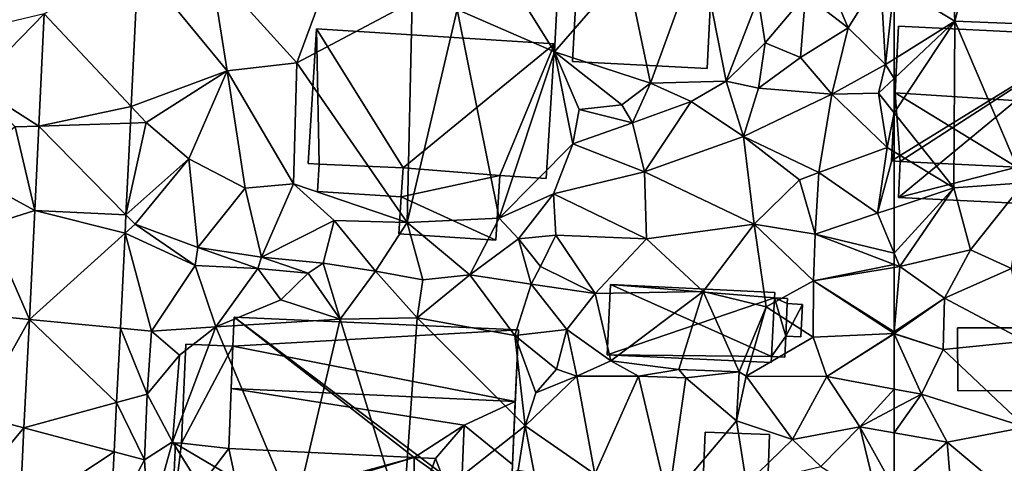
# Model space of a CAD drawing. Extents: x -1003 to 34, y 1000 to 2056.
# Drawn here: x -807 to -743, y 1211 to 1240 of the extents above; entities that cross this region are included whole.
import ezdxf

# ---------------------------------------------------------------- set-up
doc = ezdxf.new("R2010")
doc.units = 0
doc.header["$MEASUREMENT"] = 0
for name, color, linetype in [('Bygninger_LOD1', 1, 'Continuous'), ('Bygninger_LOD2', 1, 'Continuous'), ('Terraen', 33, 'Continuous'), ('Terraen_vej', 33, 'Continuous')]:
    doc.layers.add(name, color=color, linetype=linetype)

# ---------------------------------------------------------------- blocks, each defined once
blk = doc.blocks.new('1km_6226_572_Flyttet_X-573000m_Y-6225000m_ACAD_1_FMEBLOCK16')
at = {"layer": 'Terraen_vej', "color": 251, "true_color": 0x555555}
for points in [[(-0.469, 52.838, 73.198), (5.246, 46.731, 73.125), (5.698, 56.208, 72.984)], [(-0.822, 45.45, 73.311), (5.246, 46.731, 73.125), (-0.469, 52.838, 73.198)], [(-0.822, 45.45, 73.311), (5.194, 45.646, 73.141), (5.246, 46.731, 73.125)], [(-1.086, 39.906, 73.395), (4.907, 39.617, 73.231), (-0.822, 45.45, 73.311)], [(-0.822, 45.45, 73.311), (4.907, 39.617, 73.231), (5.194, 45.646, 73.141)], [(-1.086, 39.906, 73.395), (-1.443, 32.74, 73.487), (4.846, 38.403, 73.248)], [(-1.086, 39.906, 73.395), (4.846, 38.403, 73.248), (4.907, 39.617, 73.231)], [(4.846, 38.403, 73.248), (4.906, 39.611, 73.231), (4.907, 39.617, 73.231)], [(4.846, 38.403, 73.248), (4.906, 39.611, 73.231), (4.846, 38.403, 73.248)], [(-1.443, 32.74, 73.487), (4.536, 32.166, 73.34), (4.846, 38.403, 73.248)], [(4.536, 32.166, 73.34), (4.846, 38.403, 73.248), (4.536, 32.166, 73.34)], [(4.846, 38.403, 73.248), (4.846, 38.403, 73.248), (4.536, 32.166, 73.34)], [(4.846, 38.403, 73.248), (4.846, 38.403, 73.248), (4.846, 38.403, 73.248)], [(4.846, 38.403, 73.248), (4.846, 38.403, 73.248), (4.846, 38.403, 73.248)], [(-1.798, 25.608, 73.579), (4.292, 27.277, 73.411), (-1.443, 32.74, 73.487)], [(-1.443, 32.74, 73.487), (4.292, 27.277, 73.411), (4.536, 32.166, 73.34)], [(4.292, 27.277, 73.411), (4.536, 32.166, 73.34), (4.292, 27.277, 73.411)], [(4.536, 32.166, 73.34), (4.536, 32.166, 73.34), (4.292, 27.277, 73.411)], [(4.536, 32.166, 73.34), (4.536, 32.166, 73.34), (4.536, 32.166, 73.34)], [(-1.798, 25.608, 73.579), (4.131, 24.03, 73.459), (4.292, 27.277, 73.411)], [(4.131, 24.03, 73.459), (4.292, 27.277, 73.411), (4.131, 24.03, 73.459)], [(4.292, 27.277, 73.411), (4.292, 27.277, 73.411), (4.131, 24.03, 73.459)], [(4.292, 27.277, 73.411), (4.292, 27.277, 73.411), (4.292, 27.277, 73.411)], [(-2.08, 19.944, 73.652), (4.131, 24.03, 73.459), (-1.798, 25.608, 73.579)], [(-2.08, 19.944, 73.652), (3.896, 19.305, 73.528), (4.131, 24.03, 73.459)], [(3.896, 19.305, 73.528), (4.131, 24.03, 73.459), (4.131, 24.03, 73.459)], [(3.896, 19.305, 73.528), (4.131, 24.03, 73.459), (3.896, 19.305, 73.528)]]:
    blk.add_polyline3d(points, close=True, dxfattribs=at)
blk = doc.blocks.new('1km_6226_572_Flyttet_X-573000m_Y-6225000m_ACAD_1_FMEBLOCK46')
at = {"layer": 'Terraen', "color": 9, "true_color": 0xbbbbbb}
for points in [[(-58.63, 54.61, 74.39), (-58.52, 52.35, 74.44), (-57.59, 55.88, 73.62)], [(-53.56, 52.15, 74.61), (-57.59, 55.88, 73.62), (-58.52, 52.35, 74.44)], [(-62.5, 54.764, 74.016), (-58.52, 52.35, 74.44), (-58.63, 54.61, 74.39)], [(-62.5, 54.764, 74.016), (-62.5, 49.862, 74.335), (-58.52, 52.35, 74.44)], [(-62.5, 46.324, 74.777), (-58.58, 41.39, 74.84), (-58.52, 52.35, 74.44)], [(-62.5, 46.324, 74.777), (-58.52, 52.35, 74.44), (-62.5, 48.592, 74.694)], [(-62.5, 48.592, 74.694), (-58.52, 52.35, 74.44), (-62.5, 49.862, 74.335)], [(-58.52, 52.35, 74.44), (-58.58, 41.39, 74.84), (-53.99, 41.73, 74.72)], [(-53.56, 52.15, 74.61), (-58.52, 52.35, 74.44), (-53.99, 41.73, 74.72)], [(-62.5, 46.324, 74.777), (-62.5, 43.762, 74.554), (-58.58, 41.39, 74.84)], [(-62.5, 40.083, 74.785), (-58.58, 41.39, 74.84), (-62.5, 43.762, 74.554)], [(-53.99, 41.73, 74.72), (-58.58, 41.39, 74.84), (-57.49, 37.31, 74.72)], [(-53.99, 41.73, 74.72), (-57.49, 37.31, 74.72), (-54.79, 36.08, 75.11)], [(-62.5, 37.107, 74.889), (-62.13, 36.22, 74.93), (-58.58, 41.39, 74.84)], [(-62.5, 37.107, 74.889), (-58.58, 41.39, 74.84), (-62.5, 40.083, 74.785)], [(-58.58, 41.39, 74.84), (-62.13, 36.22, 74.93), (-57.49, 37.31, 74.72)], [(-62.5, 37.107, 74.889), (-62.5, 36.361, 74.915), (-62.13, 36.22, 74.93)], [(-57.49, 37.31, 74.72), (-62.13, 36.22, 74.93), (-59.19, 34.14, 75.29)], [(-54.79, 36.08, 75.11), (-57.49, 37.31, 74.72), (-59.19, 34.14, 75.29)], [(-62.5, 36.361, 74.915), (-62.5, 36.158, 74.924), (-62.13, 36.22, 74.93)], [(-62.5, 31.926, 75.232), (-62.13, 36.22, 74.93), (-62.5, 36.158, 74.924)], [(-59.19, 34.14, 75.29), (-62.13, 36.22, 74.93), (-62.5, 31.926, 75.232)], [(-54.79, 36.08, 75.11), (-59.19, 34.14, 75.29), (-53.88, 31.32, 75.58)], [(-62.5, 31.817, 75.24), (-59.19, 34.14, 75.29), (-62.5, 31.926, 75.232)], [(-59.28, 30.76, 75.43), (-59.19, 34.14, 75.29), (-62.5, 31.817, 75.24)], [(-59.19, 34.14, 75.29), (-59.28, 30.76, 75.43), (-53.88, 31.32, 75.58)], [(-62.5, 31.807, 75.241), (-59.28, 30.76, 75.43), (-62.5, 31.817, 75.24)], [(-62.5, 31.807, 75.241), (-62.5, 31.788, 75.242), (-59.28, 30.76, 75.43)], [(-62.5, 31.788, 75.242), (-60.71, 27.82, 75.57), (-59.28, 30.76, 75.43)], [(-62.5, 31.788, 75.242), (-62.5, 28.154, 75.504), (-60.71, 27.82, 75.57)], [(-53.88, 31.32, 75.58), (-59.28, 30.76, 75.43), (-53.88, 25.66, 75.83)], [(-59.28, 30.76, 75.43), (-60.71, 27.82, 75.57), (-53.88, 25.66, 75.83)], [(-62.5, 28.154, 75.504), (-62.5, 26.877, 75.588), (-60.71, 27.82, 75.57)], [(-62.5, 25.281, 75.642), (-59.03, 24.67, 75.69), (-60.71, 27.82, 75.57)], [(-62.5, 25.281, 75.642), (-60.71, 27.82, 75.57), (-62.5, 26.877, 75.588)], [(-60.71, 27.82, 75.57), (-59.03, 24.67, 75.69), (-53.88, 25.66, 75.83)], [(-62.5, 25.281, 75.642), (-62.5, 21.622, 75.836), (-59.03, 24.67, 75.69)], [(-53.88, 25.66, 75.83), (-59.03, 24.67, 75.69), (-54.67, 21.01, 75.93)], [(-58.47, 17.97, 75.94), (-59.03, 24.67, 75.69), (-62.5, 21.622, 75.836)], [(-59.03, 24.67, 75.69), (-58.47, 17.97, 75.94), (-54.67, 21.01, 75.93)]]:
    blk.add_polyline3d(points, close=True, dxfattribs=at)
blk = doc.blocks.new('1km_6226_572_Flyttet_X-573000m_Y-6225000m_ACAD_1_FMEBLOCK70')
at = {"layer": 'Terraen', "color": 9, "true_color": 0xbbbbbb}
for points in [[(44.9, 55.79, 72.39), (46.47, 48.27, 72.78), (49.71, 57.22, 72.27)], [(49.71, 57.22, 72.27), (46.47, 48.27, 72.78), (51.45, 48.4, 72.73)], [(49.71, 57.22, 72.27), (51.45, 48.4, 72.73), (53.56, 53.87, 72.69)], [(36.37, 56.44, 72.49), (33.77, 53.12, 72.76), (40.17, 50.34, 72.77)], [(40.42, 55.42, 72.46), (36.37, 56.44, 72.49), (40.17, 50.34, 72.77)], [(12.336, 46.731, 73.125), (18.65, 49.09, 72.92), (12.788, 56.208, 72.984)], [(12.788, 56.208, 72.984), (18.65, 49.09, 72.92), (17.57, 55.85, 72.97)], [(17.57, 55.85, 72.97), (18.65, 49.09, 72.92), (23.23, 49.62, 72.79)], [(24.82, 53.96, 72.72), (17.57, 55.85, 72.97), (23.23, 49.62, 72.79)], [(44.9, 55.79, 72.39), (40.17, 50.34, 72.77), (46.47, 48.27, 72.78)], [(44.9, 55.79, 72.39), (40.42, 55.42, 72.46), (40.17, 50.34, 72.77)], [(56.66, 54.09, 72.77), (59.46, 51.92, 74.33), (58.13, 55.07, 73.66)], [(61.6, 55.31, 73.92), (58.13, 55.07, 73.66), (59.46, 51.92, 74.33)], [(61.6, 55.31, 73.92), (59.46, 51.92, 74.33), (61.92, 49.5, 74.32)], [(62.5, 54.764, 74.016), (61.6, 55.31, 73.92), (61.92, 49.5, 74.32)], [(62.5, 54.764, 74.016), (61.92, 49.5, 74.32), (62.5, 49.862, 74.335)], [(24.82, 53.96, 72.72), (23.23, 49.62, 72.79), (30.82, 53.63, 72.7)], [(53.56, 53.87, 72.69), (51.45, 48.4, 72.73), (54.02, 50.92, 72.98)], [(56.66, 54.09, 72.77), (53.56, 53.87, 72.69), (54.02, 50.92, 72.98)], [(56.66, 54.09, 72.77), (54.02, 50.92, 72.98), (56.34, 49.96, 73.36)], [(56.66, 54.09, 72.77), (56.34, 49.96, 73.36), (59.46, 51.92, 74.33)], [(30.82, 53.63, 72.7), (23.23, 49.62, 72.79), (30.49, 39.12, 72.81)], [(33.77, 53.12, 72.76), (30.82, 53.63, 72.7), (30.49, 39.12, 72.81)], [(33.77, 53.12, 72.76), (30.49, 39.12, 72.81), (36.53, 39.4, 72.79)], [(33.77, 53.12, 72.76), (36.53, 39.4, 72.79), (40.17, 50.34, 72.77)], [(6.621, 52.838, 73.198), (2.04, 48.15, 73.47), (6.268, 45.45, 73.311)], [(6.621, 52.838, 73.198), (2.37, 51.83, 73.2), (2.04, 48.15, 73.47)], [(59.46, 51.92, 74.33), (56.34, 49.96, 73.36), (58.4, 47.56, 74.24)], [(59.46, 51.92, 74.33), (58.4, 47.56, 74.24), (61.92, 49.5, 74.32)], [(54.02, 50.92, 72.98), (51.45, 48.4, 72.73), (53.58, 47.94, 73.29)], [(56.34, 49.96, 73.36), (54.02, 50.92, 72.98), (53.58, 47.94, 73.29)], [(40.17, 50.34, 72.77), (36.53, 39.4, 72.79), (41.38, 44.29, 72.91)], [(40.17, 50.34, 72.77), (41.78, 46.54, 73.1), (44.59, 46.86, 72.74)], [(40.17, 50.34, 72.77), (41.38, 44.29, 72.91), (41.78, 46.54, 73.1)], [(46.47, 48.27, 72.78), (40.17, 50.34, 72.77), (44.59, 46.86, 72.74)], [(56.34, 49.96, 73.36), (53.58, 47.94, 73.29), (58.4, 47.56, 74.24)], [(62.5, 48.592, 74.694), (62.5, 49.862, 74.335), (61.92, 49.5, 74.32)], [(23.23, 49.62, 72.79), (18.65, 49.09, 72.92), (23, 41.66, 72.83)], [(23.23, 49.62, 72.79), (23, 41.66, 72.83), (30.49, 39.12, 72.81)], [(61.92, 49.5, 74.32), (58.4, 47.56, 74.24), (61.47, 47.62, 74.76)], [(62.5, 48.592, 74.694), (61.92, 49.5, 74.32), (61.47, 47.62, 74.76)], [(18.65, 49.09, 72.92), (12.336, 46.731, 73.125), (13.32, 45.68, 73.22)], [(18.65, 49.09, 72.92), (13.32, 45.68, 73.22), (16.13, 43.3, 72.86)], [(18.65, 49.09, 72.92), (16.13, 43.3, 72.86), (19.84, 41.37, 72.91)], [(18.65, 49.09, 72.92), (19.84, 41.37, 72.91), (23, 41.66, 72.83)], [(62.5, 46.324, 74.777), (62.5, 48.592, 74.694), (61.47, 47.62, 74.76)], [(6.268, 45.45, 73.311), (2.04, 48.15, 73.47), (4.72, 45.4, 73.24)], [(46.47, 48.27, 72.78), (44.59, 46.86, 72.74), (45.29, 45.66, 73.37)], [(46.47, 48.27, 72.78), (45.29, 45.66, 73.37), (49.15, 47.07, 72.84)], [(51.45, 48.4, 72.73), (46.47, 48.27, 72.78), (49.15, 47.07, 72.84)], [(51.45, 48.4, 72.73), (49.15, 47.07, 72.84), (52.6, 44.76, 73.64)], [(51.45, 48.4, 72.73), (52.6, 44.76, 73.64), (53.58, 47.94, 73.29)], [(53.58, 47.94, 73.29), (52.6, 44.76, 73.64), (58.4, 47.56, 74.24)], [(58.4, 47.56, 74.24), (52.6, 44.76, 73.64), (57.54, 42.4, 74.34)], [(58.4, 47.56, 74.24), (57.54, 42.4, 74.34), (62.04, 44.04, 74.52)], [(61.47, 47.62, 74.76), (58.4, 47.56, 74.24), (62.04, 44.04, 74.52)], [(62.5, 46.324, 74.777), (61.47, 47.62, 74.76), (62.04, 44.04, 74.52)], [(12.284, 45.646, 73.141), (13.32, 45.68, 73.22), (12.336, 46.731, 73.125)], [(44.59, 46.86, 72.74), (41.78, 46.54, 73.1), (45.29, 45.66, 73.37)], [(49.15, 47.07, 72.84), (45.29, 45.66, 73.37), (46.08, 42.45, 73.5)], [(49.15, 47.07, 72.84), (46.08, 42.45, 73.5), (52.6, 44.76, 73.64)], [(41.78, 46.54, 73.1), (41.38, 44.29, 72.91), (45.29, 45.66, 73.37)], [(62.5, 46.324, 74.777), (62.04, 44.04, 74.52), (62.5, 43.762, 74.554)], [(4.72, 45.4, 73.24), (1.04, 42.59, 73.42), (6.004, 39.906, 73.395)], [(6.268, 45.45, 73.311), (4.72, 45.4, 73.24), (6.004, 39.906, 73.395)], [(13.32, 45.68, 73.22), (11.997, 39.617, 73.231), (16.13, 43.3, 72.86)], [(11.997, 39.617, 73.231), (13.32, 45.68, 73.22), (12.284, 45.646, 73.141)], [(45.29, 45.66, 73.37), (41.38, 44.29, 72.91), (46.08, 42.45, 73.5)], [(52.6, 44.76, 73.64), (46.08, 42.45, 73.5), (53.3, 39, 74)], [(52.6, 44.76, 73.64), (56.28, 41.91, 73.88), (57.54, 42.4, 74.34)], [(52.6, 44.76, 73.64), (53.3, 39, 74), (56.28, 41.91, 73.88)], [(41.38, 44.29, 72.91), (36.53, 39.4, 72.79), (40.1, 41, 72.8)], [(41.38, 44.29, 72.91), (40.1, 41, 72.8), (46.08, 42.45, 73.5)], [(57.54, 42.4, 74.34), (61.41, 39.72, 74.77), (62.04, 44.04, 74.52)], [(62.5, 43.762, 74.554), (62.04, 44.04, 74.52), (61.41, 39.72, 74.77)], [(62.5, 40.083, 74.785), (62.5, 43.762, 74.554), (61.41, 39.72, 74.77)], [(16.13, 43.3, 72.86), (11.997, 39.617, 73.231), (12.61, 39.01, 73.23)], [(16.13, 43.3, 72.86), (12.61, 39.01, 73.23), (16.71, 37.46, 72.92)], [(19.84, 41.37, 72.91), (16.13, 43.3, 72.86), (16.71, 37.46, 72.92)], [(1.04, 42.59, 73.42), (2.93, 38.94, 73.52), (6.004, 39.906, 73.395)], [(46.08, 42.45, 73.5), (40.1, 41, 72.8), (46.22, 38.03, 73.74)], [(46.08, 42.45, 73.5), (46.22, 38.03, 73.74), (53.3, 39, 74)], [(57.54, 42.4, 74.34), (56.28, 41.91, 73.88), (57.3, 38.35, 74.7)], [(57.54, 42.4, 74.34), (57.3, 38.35, 74.7), (61.41, 39.72, 74.77)], [(23, 41.66, 72.83), (19.84, 41.37, 72.91), (20.91, 36.84, 72.89)], [(23, 41.66, 72.83), (20.91, 36.84, 72.89), (25.69, 39.25, 72.78)], [(23, 41.66, 72.83), (25.69, 39.25, 72.78), (30.49, 39.12, 72.81)], [(57.3, 38.35, 74.7), (56.28, 41.91, 73.88), (53.3, 39, 74)], [(19.84, 41.37, 72.91), (16.71, 37.46, 72.92), (20.91, 36.84, 72.89)], [(40.1, 41, 72.8), (36.53, 39.4, 72.79), (37.8, 38.04, 73.32)], [(40.1, 41, 72.8), (37.8, 38.04, 73.32), (40.26, 38.28, 73.1)], [(40.1, 41, 72.8), (40.26, 38.28, 73.1), (46.22, 38.03, 73.74)], [(6.004, 39.906, 73.395), (2.93, 38.94, 73.52), (5.647, 32.74, 73.487)], [(11.936, 38.403, 73.248), (12.61, 39.01, 73.23), (11.996, 39.611, 73.231)], [(12.61, 39.01, 73.23), (11.997, 39.617, 73.231), (11.996, 39.611, 73.231)], [(62.5, 37.107, 74.889), (61.41, 39.72, 74.77), (57.3, 38.35, 74.7)], [(62.5, 37.107, 74.889), (62.5, 40.083, 74.785), (61.41, 39.72, 74.77)], [(2.93, 38.94, 73.52), (2.1, 33.08, 73.59), (5.647, 32.74, 73.487)], [(11.936, 38.403, 73.248), (16.55, 36.28, 73.37), (12.61, 39.01, 73.23)], [(11.936, 38.403, 73.248), (12.61, 39.01, 73.23), (11.936, 38.403, 73.248)], [(12.61, 39.01, 73.23), (16.55, 36.28, 73.37), (16.71, 37.46, 72.92)], [(25.69, 39.25, 72.78), (20.91, 36.84, 72.89), (24.97, 36.45, 72.95)], [(25.69, 39.25, 72.78), (24.97, 36.45, 72.95), (28.41, 35.92, 73.14)], [(30.49, 39.12, 72.81), (25.69, 39.25, 72.78), (28.41, 35.92, 73.14)], [(30.49, 39.12, 72.81), (28.41, 35.92, 73.14), (31.52, 35.34, 73.58)], [(36.53, 39.4, 72.79), (30.49, 39.12, 72.81), (34.61, 35.68, 73.12)], [(30.49, 39.12, 72.81), (31.52, 35.34, 73.58), (34.61, 35.68, 73.12)], [(36.53, 39.4, 72.79), (34.61, 35.68, 73.12), (37.8, 38.04, 73.32)], [(53.3, 39, 74), (46.22, 38.03, 73.74), (49.94, 34.57, 73.94)], [(53.3, 39, 74), (49.94, 34.57, 73.94), (54.09, 33.57, 74.54)], [(53.3, 39, 74), (54.09, 33.57, 74.54), (57.2, 35.27, 74.84)], [(57.3, 38.35, 74.7), (53.3, 39, 74), (57.2, 35.27, 74.84)], [(11.626, 32.166, 73.34), (13.67, 31.97, 73.44), (11.936, 38.403, 73.248)], [(11.936, 38.403, 73.248), (13.67, 31.97, 73.44), (16.55, 36.28, 73.37)], [(11.936, 38.403, 73.248), (16.55, 36.28, 73.37), (11.936, 38.403, 73.248)], [(40.26, 38.28, 73.1), (37.8, 38.04, 73.32), (39.25, 36.23, 73.14)], [(40.26, 38.28, 73.1), (39.25, 36.23, 73.14), (42.84, 34.45, 73.67)], [(46.22, 38.03, 73.74), (40.26, 38.28, 73.1), (42.84, 34.45, 73.67)], [(62.5, 36.361, 74.915), (57.3, 38.35, 74.7), (57.2, 35.27, 74.84)], [(62.5, 37.107, 74.889), (57.3, 38.35, 74.7), (62.5, 36.361, 74.915)], [(37.8, 38.04, 73.32), (34.61, 35.68, 73.12), (38.64, 35.07, 73.65)], [(37.8, 38.04, 73.32), (38.64, 35.07, 73.65), (39.25, 36.23, 73.14)], [(46.22, 38.03, 73.74), (42.84, 34.45, 73.67), (49.94, 34.57, 73.94)], [(16.71, 37.46, 72.92), (16.55, 36.28, 73.37), (20.66, 36.1, 73.65)], [(20.91, 36.84, 72.89), (16.71, 37.46, 72.92), (20.66, 36.1, 73.65)], [(16.55, 36.28, 73.37), (13.67, 31.97, 73.44), (17.91, 32.25, 73.66)], [(16.55, 36.28, 73.37), (17.91, 32.25, 73.66), (20.66, 36.1, 73.65)], [(20.91, 36.84, 72.89), (20.66, 36.1, 73.65), (23.98, 35.78, 73.58)], [(20.91, 36.84, 72.89), (23.98, 35.78, 73.58), (24.97, 36.45, 72.95)], [(24.97, 36.45, 72.95), (23.98, 35.78, 73.58), (26.08, 32.76, 73.71)], [(24.97, 36.45, 72.95), (26.08, 32.76, 73.71), (28.41, 35.92, 73.14)], [(62.5, 36.361, 74.915), (57.2, 35.27, 74.84), (62.5, 36.158, 74.924)], [(20.66, 36.1, 73.65), (17.91, 32.25, 73.66), (22.17, 34.02, 73.64)], [(23.98, 35.78, 73.58), (20.66, 36.1, 73.65), (22.17, 34.02, 73.64)], [(23.98, 35.78, 73.58), (22.17, 34.02, 73.64), (26.08, 32.76, 73.71)], [(28.41, 35.92, 73.14), (26.08, 32.76, 73.71), (31.13, 32.85, 73.67)], [(28.41, 35.92, 73.14), (31.13, 32.85, 73.67), (31.52, 35.34, 73.58)], [(34.61, 35.68, 73.12), (31.13, 32.85, 73.67), (37.55, 31.69, 73.66)], [(34.61, 35.68, 73.12), (31.52, 35.34, 73.58), (31.13, 32.85, 73.67)], [(34.61, 35.68, 73.12), (37.55, 31.69, 73.66), (38.64, 35.07, 73.65)], [(39.25, 36.23, 73.14), (38.64, 35.07, 73.65), (42.84, 34.45, 73.67)], [(62.5, 31.926, 75.232), (62.5, 36.158, 74.924), (57.2, 35.27, 74.84)], [(38.64, 35.07, 73.65), (37.55, 31.69, 73.66), (40.98, 32.07, 73.62)], [(38.64, 35.07, 73.65), (40.98, 32.07, 73.62), (42.84, 34.45, 73.67)], [(54.09, 33.57, 74.54), (57.17, 31.58, 75.13), (57.2, 35.27, 74.84)], [(57.2, 35.27, 74.84), (57.17, 31.58, 75.13), (62.49, 31.81, 75.24)], [(62.5, 31.926, 75.232), (57.2, 35.27, 74.84), (62.49, 31.81, 75.24)], [(42.84, 34.45, 73.67), (40.98, 32.07, 73.62), (43.87, 30.01, 73.68)], [(42.84, 34.45, 73.67), (43.87, 30.01, 73.68), (49.94, 34.57, 73.94)], [(49.94, 34.57, 73.94), (43.87, 30.01, 73.68), (48.35, 29.44, 73.76)], [(49.94, 34.57, 73.94), (48.35, 29.44, 73.76), (52.3, 29.29, 73.94)], [(54.09, 33.57, 74.54), (49.94, 34.57, 73.94), (52.3, 29.29, 73.94)], [(22.17, 34.02, 73.64), (17.91, 32.25, 73.66), (26.08, 32.76, 73.71)], [(2.1, 33.08, 73.59), (2.13, 26.45, 73.68), (5.647, 32.74, 73.487)], [(54.09, 33.57, 74.54), (52.3, 29.29, 73.94), (52.76, 29.01, 74.58)], [(54.09, 33.57, 74.54), (52.76, 29.01, 74.58), (57.17, 31.58, 75.13)], [(5.647, 32.74, 73.487), (2.13, 26.45, 73.68), (5.292, 25.608, 73.579)], [(26.08, 32.76, 73.71), (17.91, 32.25, 73.66), (23.08, 19.96, 73.97)], [(26.08, 32.76, 73.71), (23.08, 19.96, 73.97), (30.19, 19.39, 74.86)], [(31.13, 32.85, 73.67), (26.08, 32.76, 73.71), (30.19, 19.39, 74.86)], [(31.13, 32.85, 73.67), (30.19, 19.39, 74.86), (38.24, 25.74, 73.92)], [(37.55, 31.69, 73.66), (31.13, 32.85, 73.67), (38.24, 25.74, 73.92)], [(11.382, 27.277, 73.411), (13.4, 27.83, 73.57), (11.626, 32.166, 73.34)], [(11.626, 32.166, 73.34), (13.4, 27.83, 73.57), (13.67, 31.97, 73.44)], [(11.626, 32.166, 73.34), (13.67, 31.97, 73.44), (11.626, 32.166, 73.34)], [(13.67, 31.97, 73.44), (13.4, 27.83, 73.57), (15.52, 30.4, 73.9)], [(17.91, 32.25, 73.66), (13.67, 31.97, 73.44), (15.52, 30.4, 73.9)], [(17.91, 32.25, 73.66), (15.52, 30.4, 73.9), (15.05, 24.7, 73.94)], [(17.91, 32.25, 73.66), (15.05, 24.7, 73.94), (23.08, 19.96, 73.97)], [(37.55, 31.69, 73.66), (40.29, 29.48, 74.23), (40.98, 32.07, 73.62)], [(40.98, 32.07, 73.62), (40.29, 29.48, 74.23), (41.63, 29, 74.83)], [(40.98, 32.07, 73.62), (41.63, 29, 74.83), (43.87, 30.01, 73.68)], [(62.49, 31.81, 75.24), (57.17, 31.58, 75.13), (58.07, 28.98, 75.34)], [(62.5, 31.788, 75.242), (62.49, 31.81, 75.24), (58.07, 28.98, 75.34)], [(62.5, 31.788, 75.242), (58.07, 28.98, 75.34), (62.5, 28.154, 75.504)], [(62.5, 31.817, 75.24), (62.5, 31.926, 75.232), (62.49, 31.81, 75.24)], [(62.5, 31.807, 75.241), (62.5, 31.817, 75.24), (62.49, 31.81, 75.24)], [(62.5, 31.807, 75.241), (62.49, 31.81, 75.24), (62.5, 31.788, 75.242)], [(37.55, 31.69, 73.66), (38.95, 27.91, 74.23), (40.29, 29.48, 74.23)], [(37.55, 31.69, 73.66), (38.24, 25.74, 73.92), (38.95, 27.91, 74.23)], [(57.17, 31.58, 75.13), (52.76, 29.01, 74.58), (58.07, 28.98, 75.34)], [(15.52, 30.4, 73.9), (13.4, 27.83, 73.57), (15.05, 24.7, 73.94)], [(43.87, 30.01, 73.68), (41.63, 29, 74.83), (45.68, 29, 74.84)], [(48.35, 29.44, 73.76), (43.87, 30.01, 73.68), (45.68, 29, 74.84)], [(40.29, 29.48, 74.23), (38.95, 27.91, 74.23), (41.63, 29, 74.83)], [(48.35, 29.44, 73.76), (45.68, 29, 74.84), (48.8, 28.9, 74.84)], [(52.3, 29.29, 73.94), (48.35, 29.44, 73.76), (48.8, 28.9, 74.84)], [(52.3, 29.29, 73.94), (48.8, 28.9, 74.84), (52.13, 26.07, 75.12)], [(52.3, 29.29, 73.94), (52.13, 26.07, 75.12), (52.76, 29.01, 74.58)], [(41.63, 29, 74.83), (38.24, 25.74, 73.92), (42.81, 22.56, 74.99)], [(38.95, 27.91, 74.23), (38.24, 25.74, 73.92), (41.63, 29, 74.83)], [(41.63, 29, 74.83), (42.81, 22.56, 74.99), (45.68, 29, 74.84)], [(45.68, 29, 74.84), (42.81, 22.56, 74.99), (47.64, 20.76, 75.34)], [(48.8, 28.9, 74.84), (45.68, 29, 74.84), (47.64, 20.76, 75.34)], [(48.8, 28.9, 74.84), (47.64, 20.76, 75.34), (52.13, 26.07, 75.12)], [(52.76, 29.01, 74.58), (52.13, 26.07, 75.12), (55.81, 24.85, 75.36)], [(58.07, 28.98, 75.34), (52.76, 29.01, 74.58), (55.81, 24.85, 75.36)], [(58.07, 28.98, 75.34), (55.81, 24.85, 75.36), (60.23, 25.68, 75.61)], [(62.5, 28.154, 75.504), (58.07, 28.98, 75.34), (60.23, 25.68, 75.61)], [(62.5, 28.154, 75.504), (60.23, 25.68, 75.61), (62.5, 26.877, 75.588)], [(11.221, 24.03, 73.459), (13.21, 23.5, 73.71), (11.382, 27.277, 73.411)], [(11.382, 27.277, 73.411), (13.21, 23.5, 73.71), (13.4, 27.83, 73.57)], [(11.382, 27.277, 73.411), (13.4, 27.83, 73.57), (11.382, 27.277, 73.411)], [(15.05, 24.7, 73.94), (13.4, 27.83, 73.57), (13.21, 23.5, 73.71)], [(62.5, 25.281, 75.642), (62.5, 26.877, 75.588), (60.23, 25.68, 75.61)], [(2.13, 26.45, 73.68), (0.93, 20.38, 73.7), (5.292, 25.608, 73.579)], [(52.13, 26.07, 75.12), (47.64, 20.76, 75.34), (52.79, 21.9, 75.49)], [(55.81, 24.85, 75.36), (52.13, 26.07, 75.12), (52.79, 21.9, 75.49)], [(5.292, 25.608, 73.579), (0.93, 20.38, 73.7), (5.01, 19.944, 73.652)], [(38.24, 25.74, 73.92), (30.19, 19.39, 74.86), (37.77, 22.84, 73.95)], [(38.24, 25.74, 73.92), (37.77, 22.84, 73.95), (38.82, 22.66, 74.72)], [(38.24, 25.74, 73.92), (38.82, 22.66, 74.72), (42.81, 22.56, 74.99)], [(55.81, 24.85, 75.36), (57.67, 23.06, 75.72), (60.23, 25.68, 75.61)], [(60.23, 25.68, 75.61), (57.67, 23.06, 75.72), (61.45, 20.7, 75.88)], [(62.5, 25.281, 75.642), (60.23, 25.68, 75.61), (62.5, 21.622, 75.836)], [(60.23, 25.68, 75.61), (61.45, 20.7, 75.88), (62.5, 21.622, 75.836)], [(15.05, 24.7, 73.94), (13.21, 23.5, 73.71), (13.47, 19.04, 73.95)], [(15.05, 24.7, 73.94), (13.47, 19.04, 73.95), (19.39, 17.73, 74.38)], [(15.05, 24.7, 73.94), (19.39, 17.73, 74.38), (23.08, 19.96, 73.97)], [(55.81, 24.85, 75.36), (52.79, 21.9, 75.49), (57.67, 23.06, 75.72)], [(10.986, 19.305, 73.528), (13.21, 23.5, 73.71), (11.221, 24.03, 73.459)], [(13.47, 19.04, 73.95), (13.21, 23.5, 73.71), (10.986, 19.305, 73.528)]]:
    blk.add_polyline3d(points, close=True, dxfattribs=at)
blk = doc.blocks.new('building_51627')
at = {"layer": 'Bygninger_LOD2', "color": 16, "true_color": 0x7e0000}
for points in [[(-7.055, 6, 73.72), (-7.345, -0.52, 73.97), (-7.345, -0.52, 76.13), (-7.055, 6, 76.16)], [(-3.965, 5.87, 76.28), (-7.345, -0.52, 76.13), (-7.055, 6, 76.16)], [(-7.055, 6, 73.72), (-3.965, 5.87, 73.72), (-7.345, -0.52, 73.97)], [(-7.345, -0.52, 76.13), (-3.965, 5.87, 76.28), (-4.235, -0.86, 76.25)], [(-3.965, 5.87, 73.72), (-4.235, -0.86, 74), (-7.345, -0.52, 73.97)], [(-3.965, 5.87, 73.72), (-7.055, 6, 73.72), (-7.055, 6, 76.16), (-3.965, 5.87, 76.28)], [(-4.235, -0.86, 74), (-3.965, 5.87, 73.72), (-3.965, 5.87, 76.28), (-4.235, -0.86, 76.25)], [(-7.745, -0.5, 73.95), (-7.975, -5.8, 74), (-7.975, -5.8, 76.08), (-7.745, -0.5, 76.11)], [(-7.345, -0.52, 76.13), (-7.975, -5.8, 76.08), (-7.745, -0.5, 76.11)], [(-7.745, -0.5, 73.95), (-7.345, -0.52, 73.97), (-7.975, -5.8, 74)], [(-4.235, -0.86, 76.25), (-7.975, -5.8, 76.08), (-7.345, -0.52, 76.13)], [(-7.345, -0.52, 73.97), (-4.235, -0.86, 74), (-7.975, -5.8, 74)], [(-7.345, -0.52, 73.97), (-7.745, -0.5, 73.95), (-7.745, -0.5, 76.11), (-7.345, -0.52, 76.13)], [(-3.375, -4.87, 76.41), (-7.975, -5.8, 76.08), (-4.235, -0.86, 76.25)], [(-4.235, -0.86, 74), (7.945, -1.46, 74.42), (-7.975, -5.8, 74)], [(-4.235, -0.86, 76.25), (-3.375, -4.87, 76.41), (-4.235, -0.86, 76.73)], [(7.945, -1.46, 76.41), (-4.235, -0.86, 76.25), (-4.235, -0.86, 76.73)], [(7.945, -1.46, 76.41), (-4.235, -0.86, 76.73), (7.945, -1.46, 76.72)], [(7.945, -1.46, 74.42), (-4.235, -0.86, 76.25), (7.945, -1.46, 76.41)], [(-4.235, -0.86, 74), (-4.235, -0.86, 76.25), (7.945, -1.46, 74.42)], [(-4.235, -0.86, 76.73), (7.945, -1.46, 76.72), (7.975, -5.36, 76.525), (-3.375, -4.87, 76.41)], [(7.945, -1.46, 74.42), (-3.375, -4.87, 74.03), (-7.975, -5.8, 74)], [(7.945, -1.46, 74.42), (7.975, -5.36, 74.72), (-3.375, -4.87, 74.03)], [(7.945, -1.46, 76.41), (7.945, -1.46, 76.72), (7.975, -5.36, 76.525)], [(7.975, -5.36, 74.72), (7.945, -1.46, 76.41), (7.975, -5.36, 76.525)], [(7.945, -1.46, 74.42), (7.945, -1.46, 76.41), (7.975, -5.36, 74.72)], [(-7.975, -5.8, 76.08), (-3.375, -4.87, 76.41), (-3.455, -6, 76.27)], [(-3.375, -4.87, 74.03), (-3.455, -6, 74.18), (-7.975, -5.8, 74)], [(-3.375, -4.87, 76.41), (-3.455, -6, 76.27), (-3.455, -6, 74.18), (-3.375, -4.87, 74.03)], [(7.975, -5.36, 76.525), (-3.375, -4.87, 76.41), (-3.375, -4.87, 74.03), (7.975, -5.36, 74.72)], [(-3.455, -6, 76.27), (-7.975, -5.8, 76.08), (-7.975, -5.8, 74), (-3.455, -6, 74.18)]]:
    blk.add_3dface(points, dxfattribs=at)
blk = doc.blocks.new('building_95271')
at = {"layer": 'Bygninger_LOD1', "color": 16, "true_color": 0x7e0000}
for points in [[(-2.705, 1.07, 72.73), (2.815, 0.83, 72.81), (2.685, -1.07, 72.83), (-2.815, -0.73, 72.79)], [(-2.815, -0.73, 75.29), (-2.705, 1.07, 75.23), (2.815, 0.83, 75.31), (2.685, -1.07, 75.33)], [(-2.815, -0.73, 72.79), (-2.815, -0.73, 75.29), (-2.705, 1.07, 75.23), (-2.705, 1.07, 72.73)], [(-2.705, 1.07, 72.73), (-2.705, 1.07, 75.23), (2.815, 0.83, 75.31), (2.815, 0.83, 72.81)], [(2.815, 0.83, 72.81), (2.815, 0.83, 75.31), (2.685, -1.07, 75.33), (2.685, -1.07, 72.83)], [(2.685, -1.07, 72.83), (2.685, -1.07, 75.33), (-2.815, -0.73, 75.29), (-2.815, -0.73, 72.79)]]:
    blk.add_3dface(points, dxfattribs=at)
blk = doc.blocks.new('building_1853')
at = {"layer": 'Bygninger_LOD1', "color": 16, "true_color": 0x7e0000}
for points in [[(-7.385, -1.955, 72.73), (-8.095, -1.905, 72.72), (-7.545, 6.945, 72.79)], [(-8.095, -1.905, 75.22), (-7.545, 6.945, 75.29), (-7.385, -1.955, 75.23)], [(-8.095, -1.905, 72.72), (-8.095, -1.905, 75.22), (-7.545, 6.945, 75.29), (-7.545, 6.945, 72.79)], [(-1.865, -2.195, 72.81), (-7.385, -1.955, 72.73), (-7.545, 6.945, 72.79)], [(-1.865, -2.195, 72.81), (-7.545, 6.945, 72.79), (8.095, 5.955, 72.72)], [(-7.385, -1.955, 75.23), (-7.545, 6.945, 75.29), (-1.865, -2.195, 75.31)], [(-1.865, -2.195, 75.31), (-7.545, 6.945, 75.29), (8.095, 5.955, 75.22)], [(-7.545, 6.945, 72.79), (-7.545, 6.945, 75.29), (8.095, 5.955, 75.22), (8.095, 5.955, 72.72)], [(4.505, -2.705, 72.84), (-1.865, -2.195, 72.81), (8.095, 5.955, 72.72)], [(4.505, -2.705, 75.34), (-1.865, -2.195, 75.31), (8.095, 5.955, 75.22)], [(8.095, 5.955, 72.72), (7.535, -2.895, 72.8), (4.505, -2.705, 72.84)], [(4.505, -2.705, 75.34), (8.095, 5.955, 75.22), (7.535, -2.895, 75.3)], [(8.095, 5.955, 72.72), (8.095, 5.955, 75.22), (7.535, -2.895, 75.3), (7.535, -2.895, 72.8)], [(-7.385, -1.955, 72.73), (-7.385, -1.955, 75.23), (-8.095, -1.905, 75.22), (-8.095, -1.905, 72.72)], [(-1.865, -2.195, 72.81), (-1.865, -2.195, 75.31), (-7.385, -1.955, 75.23), (-7.385, -1.955, 72.73)], [(4.505, -2.705, 72.84), (-1.995, -4.095, 72.83), (-1.865, -2.195, 72.81)], [(-1.995, -4.095, 75.33), (-1.865, -2.195, 75.31), (4.505, -2.705, 75.34)], [(-1.995, -4.095, 72.83), (-1.995, -4.095, 75.33), (-1.865, -2.195, 75.31), (-1.865, -2.195, 72.81)], [(4.245, -6.945, 72.84), (-1.995, -4.095, 72.83), (4.505, -2.705, 72.84)], [(4.245, -6.945, 75.34), (-1.995, -4.095, 75.33), (4.505, -2.705, 75.34)], [(4.505, -2.705, 72.84), (4.505, -2.705, 75.34), (4.245, -6.945, 75.34), (4.245, -6.945, 72.84)], [(7.535, -2.895, 72.8), (7.535, -2.895, 75.3), (4.505, -2.705, 75.34), (4.505, -2.705, 72.84)], [(4.245, -6.945, 72.84), (-2.145, -6.545, 72.8), (-1.995, -4.095, 72.83)], [(4.245, -6.945, 75.34), (-2.145, -6.545, 75.3), (-1.995, -4.095, 75.33)], [(-2.145, -6.545, 72.8), (-2.145, -6.545, 75.3), (-1.995, -4.095, 75.33), (-1.995, -4.095, 72.83)], [(4.245, -6.945, 72.84), (4.245, -6.945, 75.34), (-2.145, -6.545, 75.3), (-2.145, -6.545, 72.8)]]:
    blk.add_3dface(points, dxfattribs=at)
blk = doc.blocks.new('building_145377')
at = {"layer": 'Bygninger_LOD1', "color": 16, "true_color": 0x7e0000}
for points in [[(-0.08, -0.56, 74.78), (-1.01, -1.9, 74.66), (-0.83, 1.95, 74.43)], [(-0.83, 1.95, 76.93), (-0.08, -0.56, 77.28), (-1.01, -1.9, 77.16)], [(-1.01, -1.9, 74.66), (-1.01, -1.9, 77.16), (-0.83, 1.95, 76.93), (-0.83, 1.95, 74.43)], [(0.02, 1.57, 74.62), (-0.08, -0.56, 74.78), (-0.83, 1.95, 74.43)], [(0.02, 1.57, 74.62), (-0.83, 1.95, 74.43), (0.04, 1.91, 74.56)], [(-0.83, 1.95, 76.93), (0.02, 1.57, 77.12), (-0.08, -0.56, 77.28)], [(0.04, 1.91, 77.06), (0.02, 1.57, 77.12), (-0.83, 1.95, 76.93)], [(-0.83, 1.95, 74.43), (-0.83, 1.95, 76.93), (0.04, 1.91, 77.06), (0.04, 1.91, 74.56)], [(1.01, 1.52, 74.84), (-0.08, -0.56, 74.78), (0.02, 1.57, 74.62)], [(0.02, 1.57, 77.12), (1.01, 1.52, 77.34), (-0.08, -0.56, 77.28)], [(1.01, 1.52, 74.84), (0.91, -0.61, 74.93), (-0.08, -0.56, 74.78)], [(1.01, 1.52, 77.34), (0.91, -0.61, 77.43), (-0.08, -0.56, 77.28)], [(0.04, 1.91, 74.56), (0.04, 1.91, 77.06), (0.02, 1.57, 77.12), (0.02, 1.57, 74.62)], [(0.02, 1.57, 74.62), (0.02, 1.57, 77.12), (1.01, 1.52, 77.34), (1.01, 1.52, 74.84)], [(1.01, 1.52, 74.84), (1.01, 1.52, 77.34), (0.91, -0.61, 77.43), (0.91, -0.61, 74.93)], [(-0.14, -1.95, 74.87), (-1.01, -1.9, 74.66), (-0.08, -0.56, 74.78)], [(-0.08, -0.56, 77.28), (-0.14, -1.95, 77.37), (-1.01, -1.9, 77.16)], [(-0.08, -0.56, 74.78), (-0.08, -0.56, 77.28), (-0.14, -1.95, 77.37), (-0.14, -1.95, 74.87)], [(0.91, -0.61, 74.93), (0.91, -0.61, 77.43), (-0.08, -0.56, 77.28), (-0.08, -0.56, 74.78)], [(-0.14, -1.95, 74.87), (-0.14, -1.95, 77.37), (-1.01, -1.9, 77.16), (-1.01, -1.9, 74.66)]]:
    blk.add_3dface(points, dxfattribs=at)
blk = doc.blocks.new('building_101013')
at = {"layer": 'Bygninger_LOD1', "color": 16, "true_color": 0x7e0000}
for points in [[(-2.07, 1.635, 75.24), (2.18, 1.475, 75.3), (2.07, -1.635, 75.46), (-2.18, -1.475, 75.38)], [(-2.18, -1.475, 77.88), (-2.07, 1.635, 77.74), (2.18, 1.475, 77.8), (2.07, -1.635, 77.96)], [(-2.18, -1.475, 75.38), (-2.18, -1.475, 77.88), (-2.07, 1.635, 77.74), (-2.07, 1.635, 75.24)], [(-2.07, 1.635, 75.24), (-2.07, 1.635, 77.74), (2.18, 1.475, 77.8), (2.18, 1.475, 75.3)], [(2.18, 1.475, 75.3), (2.18, 1.475, 77.8), (2.07, -1.635, 77.96), (2.07, -1.635, 75.46)], [(2.07, -1.635, 75.46), (2.07, -1.635, 77.96), (-2.18, -1.475, 77.88), (-2.18, -1.475, 75.38)]]:
    blk.add_3dface(points, dxfattribs=at)
blk = doc.blocks.new('building_138328')
at = {"layer": 'Bygninger_LOD2', "color": 16, "true_color": 0x7e0000}
for points in [[(-5.285, 2.57, 73.69), (-5.505, -2.06, 73.71), (-5.505, -2.06, 76.05), (-5.285, 2.57, 76.05)], [(-5.285, 2.57, 73.69), (5.485, 1.69, 74.43), (-5.505, -2.06, 73.71)], [(-5.505, -2.06, 76.05), (-5.285, 2.57, 76.05), (5.305, -2.16, 76.03)], [(5.505, 2.05, 74.43), (-5.285, 2.57, 73.69), (-5.285, 2.57, 76.05), (5.505, 2.05, 76.02)], [(5.485, 1.69, 74.43), (-5.285, 2.57, 73.69), (5.505, 2.05, 74.43)], [(-5.285, 2.57, 76.05), (5.485, 1.69, 76.02), (5.305, -2.16, 76.03)], [(5.505, 2.05, 76.02), (5.485, 1.69, 76.02), (-5.285, 2.57, 76.05)], [(5.485, 1.69, 74.43), (5.505, 2.05, 76.02), (5.485, 1.69, 76.02)], [(5.505, 2.05, 74.43), (5.505, 2.05, 76.02), (5.485, 1.69, 74.43)], [(-5.505, -2.06, 73.71), (5.485, 1.69, 74.43), (5.305, -2.16, 74.66)], [(5.305, -2.16, 74.66), (5.485, 1.69, 76.02), (5.305, -2.16, 76.03)], [(5.305, -2.16, 74.66), (5.485, 1.69, 74.43), (5.485, 1.69, 76.02)], [(5.285, -2.57, 76.03), (-5.505, -2.06, 76.05), (-5.505, -2.06, 73.71), (5.285, -2.57, 74.77)], [(5.285, -2.57, 74.77), (-5.505, -2.06, 73.71), (5.305, -2.16, 74.66)], [(-5.505, -2.06, 76.05), (5.305, -2.16, 76.03), (5.285, -2.57, 76.03)], [(5.285, -2.57, 76.03), (5.285, -2.57, 74.77), (5.305, -2.16, 76.03)], [(5.285, -2.57, 74.77), (5.305, -2.16, 74.66), (5.305, -2.16, 76.03)]]:
    blk.add_3dface(points, dxfattribs=at)
blk = doc.blocks.new('building_100516')
at = {"layer": 'Bygninger_LOD2', "color": 16, "true_color": 0x7e0000}
for points in [[(2.15, -2.06, 75.75), (-2.14, -2.07, 75.6), (-2.15, 2.07, 75.35), (2.15, 2.07, 75.56)], [(-2.14, -2.07, 77.57), (-2.15, 2.07, 77.53), (-2.15, 2.07, 75.35), (-2.14, -2.07, 75.6)], [(-2.15, 2.07, 77.53), (2.15, 2.07, 78), (2.15, 2.07, 75.56), (-2.15, 2.07, 75.35)], [(2.15, 2.07, 78), (2.15, -2.06, 78.03), (-2.14, -2.07, 77.57), (-2.15, 2.07, 77.53)], [(2.15, 2.07, 78), (2.15, -2.06, 78.03), (2.15, -2.06, 75.75), (2.15, 2.07, 75.56)], [(2.15, -2.06, 78.03), (-2.14, -2.07, 77.57), (-2.14, -2.07, 75.6), (2.15, -2.06, 75.75)]]:
    blk.add_3dface(points, dxfattribs=at)
blk = doc.blocks.new('building_139859')
at = {"layer": 'Bygninger_LOD2', "color": 16, "true_color": 0x7e0000}
for points in [[(4.535, 1.98, 72.66), (4.315, -2.43, 72.83), (-4.535, -1.98, 72.76), (-4.315, 2.43, 72.67)], [(-4.315, 2.43, 75.17), (4.535, 1.98, 75.24), (4.315, -2.43, 75.15), (-4.535, -1.98, 75.09)], [(-4.315, 2.43, 72.67), (-4.535, -1.98, 72.76), (-4.535, -1.98, 75.09), (-4.315, 2.43, 75.17)], [(4.535, 1.98, 72.66), (-4.315, 2.43, 72.67), (-4.315, 2.43, 75.17), (4.535, 1.98, 75.24)], [(4.535, 1.98, 72.66), (4.535, 1.98, 75.24), (4.315, -2.43, 75.15), (4.315, -2.43, 72.83)], [(4.315, -2.43, 75.15), (-4.535, -1.98, 75.09), (-4.535, -1.98, 72.76), (4.315, -2.43, 72.83)]]:
    blk.add_3dface(points, dxfattribs=at)
blk = doc.blocks.new('building_72138')
at = {"layer": 'Bygninger_LOD2', "color": 16, "true_color": 0x7e0000}
for points in [[(-9.165, 6.82, 73.65), (2.665, -2.4, 74.42), (-9.515, -1.8, 74), (-9.245, 4.93, 73.72)], [(-9.245, 4.93, 77.62), (-9.165, 6.82, 76.53), (9.515, 6, 76.52)], [(-9.245, 4.93, 77.62), (-9.245, 4.93, 73.72), (-9.165, 6.82, 76.53)], [(-9.245, 4.93, 73.72), (-9.165, 6.82, 73.65), (-9.165, 6.82, 76.53)], [(-9.165, 6.82, 73.65), (9.515, 6, 73.66), (8.955, -6.82, 74.93)], [(-9.165, 6.82, 73.65), (8.955, -6.82, 74.93), (2.665, -2.4, 74.42)], [(-9.165, 6.82, 76.53), (9.515, 6, 76.52), (9.515, 6, 73.66), (-9.165, 6.82, 73.65)], [(9.305, 1.28, 79.25), (-9.245, 4.93, 77.62), (9.515, 6, 76.52)], [(8.955, -6.82, 74.93), (9.125, -2.85, 76.36), (9.515, 6, 73.66)], [(9.515, 6, 73.66), (9.125, -2.85, 76.36), (9.305, 1.28, 79.25)], [(9.515, 6, 76.52), (9.515, 6, 73.66), (9.305, 1.28, 79.25)], [(-9.515, -1.8, 76.25), (-9.245, 4.93, 73.72), (-9.355, 2.14, 79.24)], [(-9.515, -1.8, 74), (-9.245, 4.93, 73.72), (-9.515, -1.8, 76.25)], [(-9.355, 2.14, 79.24), (-9.245, 4.93, 77.62), (9.305, 1.28, 79.25)], [(-9.355, 2.14, 79.24), (-9.245, 4.93, 73.72), (-9.245, 4.93, 77.62)], [(5.945, -0.27, 78.27), (2.665, -2.4, 76.96), (-9.515, -1.8, 76.97), (-9.355, 2.14, 79.24)], [(-9.515, -1.8, 76.97), (-9.515, -1.8, 76.73), (-9.355, 2.14, 79.24)], [(-9.515, -1.8, 76.73), (-9.515, -1.8, 76.25), (-9.355, 2.14, 79.24)], [(5.945, -0.27, 78.27), (-9.355, 2.14, 79.24), (9.305, 1.28, 79.25)], [(5.945, -0.27, 78.27), (9.305, 1.28, 79.25), (9.125, -2.85, 76.87)], [(9.125, -2.85, 76.36), (9.125, -2.85, 76.87), (9.305, 1.28, 79.25)], [(5.945, -0.27, 78.27), (4.075, -2.46, 77.09), (2.665, -2.4, 76.96)], [(4.075, -2.46, 77.09), (5.945, -0.27, 78.27), (5.685, -6.68, 78.26)], [(5.945, -0.27, 78.27), (9.125, -2.85, 76.36), (8.955, -6.82, 76.37), (5.685, -6.68, 78.26)], [(9.125, -2.85, 76.87), (5.945, -0.27, 78.27), (9.125, -2.85, 76.36)], [(2.665, -2.4, 76.41), (2.665, -2.4, 76.96), (-9.515, -1.8, 76.73)], [(-9.515, -1.8, 76.73), (2.665, -2.4, 76.96), (-9.515, -1.8, 76.97)], [(2.665, -2.4, 74.42), (2.665, -2.4, 76.41), (-9.515, -1.8, 76.25)], [(-9.515, -1.8, 76.25), (2.665, -2.4, 76.41), (-9.515, -1.8, 76.73)], [(-9.515, -1.8, 74), (2.665, -2.4, 74.42), (-9.515, -1.8, 76.25)], [(8.955, -6.82, 74.93), (2.695, -6.3, 74.72), (2.665, -2.4, 74.42)], [(2.665, -2.4, 76.41), (4.075, -2.46, 77.09), (2.695, -6.3, 76.525)], [(2.665, -2.4, 76.41), (2.695, -6.3, 74.72), (2.695, -6.3, 76.525)], [(2.665, -2.4, 74.42), (2.695, -6.3, 74.72), (2.665, -2.4, 76.41)], [(2.665, -2.4, 76.41), (4.075, -2.46, 77.09), (2.665, -2.4, 76.96)], [(2.695, -6.3, 76.525), (4.075, -2.46, 77.09), (5.685, -6.68, 78.26)], [(8.955, -6.82, 76.37), (9.125, -2.85, 76.36), (8.955, -6.82, 74.93)], [(8.955, -6.82, 74.93), (2.685, -6.55, 74.77), (2.695, -6.3, 74.72)], [(5.685, -6.68, 78.26), (2.685, -6.55, 76.51), (2.695, -6.3, 76.525)], [(2.695, -6.3, 76.525), (2.695, -6.3, 74.72), (2.685, -6.55, 74.77)], [(2.695, -6.3, 76.525), (2.685, -6.55, 74.77), (2.685, -6.55, 76.51)], [(5.685, -6.68, 78.26), (2.685, -6.55, 74.77), (8.955, -6.82, 74.93)], [(2.685, -6.55, 76.51), (2.685, -6.55, 74.77), (5.685, -6.68, 78.26)], [(5.685, -6.68, 78.26), (8.955, -6.82, 74.93), (8.955, -6.82, 76.37)]]:
    blk.add_3dface(points, dxfattribs=at)
blk = doc.blocks.new('building_100417')
at = {"layer": 'Bygninger_LOD2', "color": 16, "true_color": 0x7e0000}
for points in [[(-6.67, -3.045, 74.52), (-6.23, 5.815, 74.32), (6.67, 5.185, 74.75)], [(-6.23, 5.815, 74.32), (-6.67, -3.045, 74.52), (-6.45, 1.425, 79.4)], [(-6.67, -3.045, 74.52), (6.67, 5.185, 74.75), (-6.1, -3.075, 74.58)], [(-6.23, 5.815, 74.32), (-6.45, 1.425, 79.4), (-6.23, 5.815, 77.37)], [(6.67, 5.185, 77.39), (6.44, 0.595, 79.44), (-6.45, 1.425, 79.4), (-6.23, 5.815, 77.37)], [(6.67, 5.185, 74.75), (-6.23, 5.815, 74.32), (-6.23, 5.815, 77.37), (6.67, 5.185, 77.39)], [(-6.21, -5.445, 74.82), (6.67, 5.185, 74.75), (1.56, -3.445, 74.7)], [(6.67, 5.185, 74.75), (-6.21, -5.445, 74.82), (-6.1, -3.075, 74.58)], [(6.67, 5.185, 74.75), (6.44, 0.595, 74.72), (1.56, -3.445, 74.7)], [(6.44, 0.595, 74.72), (6.67, 5.185, 77.39), (6.44, 0.595, 79.44)], [(6.44, 0.595, 74.72), (6.67, 5.185, 74.75), (6.67, 5.185, 77.39)], [(-6.45, 1.425, 79.4), (-6.1, -3.075, 77.2), (-6.67, -3.045, 77.33)], [(-6.67, -3.045, 74.52), (-6.67, -3.045, 77.33), (-6.45, 1.425, 79.4)], [(-6.1, -3.075, 77.2), (-6.45, 1.425, 79.4), (1.56, -3.445, 77.23)], [(1.56, -3.445, 77.23), (-6.45, 1.425, 79.4), (6.44, 0.595, 79.44)], [(1.56, -3.445, 74.7), (6.44, 0.595, 74.72), (5.74, -3.645, 74.78)], [(1.56, -3.445, 77.23), (6.44, 0.595, 79.44), (5.74, -3.645, 77.37)], [(6.44, 0.595, 74.72), (6.25, -3.665, 74.8), (5.74, -3.645, 74.78)], [(6.44, 0.595, 79.44), (6.25, -3.665, 77.38), (5.74, -3.645, 77.37)], [(6.25, -3.665, 76.8), (6.44, 0.595, 74.72), (6.44, 0.595, 79.44)], [(6.25, -3.665, 77.38), (6.25, -3.665, 76.8), (6.44, 0.595, 79.44)], [(6.25, -3.665, 76.8), (6.25, -3.665, 74.8), (6.44, 0.595, 74.72)], [(-6.1, -3.075, 77.2), (-6.67, -3.045, 77.33), (-6.67, -3.045, 74.52), (-6.1, -3.075, 74.58)], [(-6.21, -5.445, 76.99), (-6.1, -3.075, 77.2), (-6.1, -3.075, 74.58), (-6.21, -5.445, 74.82)], [(-6.1, -3.075, 77.2), (1.56, -3.445, 77.23), (1.44, -5.815, 77.03), (-6.21, -5.445, 76.99)], [(-6.21, -5.445, 74.82), (1.56, -3.445, 74.7), (1.44, -5.815, 74.75)], [(1.56, -3.445, 77.23), (1.44, -5.815, 77.03), (1.44, -5.815, 74.75), (1.56, -3.445, 74.7)], [(1.56, -3.445, 77.23), (5.74, -3.645, 74.78), (5.74, -3.645, 77.37)], [(1.56, -3.445, 74.7), (5.74, -3.645, 74.78), (1.56, -3.445, 77.23)], [(5.74, -3.645, 77.37), (5.74, -3.645, 74.78), (6.25, -3.665, 76.8)], [(5.74, -3.645, 74.78), (6.25, -3.665, 74.8), (6.25, -3.665, 76.8)], [(6.25, -3.665, 77.38), (5.74, -3.645, 77.37), (6.25, -3.665, 76.8)], [(1.44, -5.815, 77.03), (-6.21, -5.445, 76.99), (-6.21, -5.445, 74.82), (1.44, -5.815, 74.75)]]:
    blk.add_3dface(points, dxfattribs=at)

msp = doc.modelspace()

# ---------------------------------------------------------------- block references
at = {"layer": 'Bygninger_LOD1', "color": 16, "true_color": 0x7e0000}
for name, p in [('building_1853', (-780.425, 1232.405)), ('building_95271', (-785.105, 1229.38)), ('building_145377', (-757.05, 1219.71)), ('building_101013', (-760.37, 1211.195))]:
    msp.add_blockref(name, p, dxfattribs=at)
at = {"layer": 'Bygninger_LOD2', "color": 16, "true_color": 0x7e0000}
for name, p in [('building_139859', (-766.605, 1239.17)), ('building_100417', (-743.5, 1233.705)), ('building_138328', (-763.365, 1219.97)), ('building_72138', (-784.225, 1213.56)), ('building_100516', (-743.69, 1217.62)), ('building_51627', (-789.505, 1212.62))]:
    msp.add_blockref(name, p, dxfattribs=at)
at = {"layer": 'Terraen', "color": 9, "true_color": 0xbbbbbb}
for name, p in [('1km_6226_572_Flyttet_X-573000m_Y-6225000m_ACAD_1_FMEBLOCK70', (-812.5, 1187.5)), ('1km_6226_572_Flyttet_X-573000m_Y-6225000m_ACAD_1_FMEBLOCK46', (-687.5, 1187.5))]:
    msp.add_blockref(name, p, dxfattribs=at)
at = {"layer": 'Terraen_vej', "color": 251, "true_color": 0x555555}
msp.add_blockref('1km_6226_572_Flyttet_X-573000m_Y-6225000m_ACAD_1_FMEBLOCK16', (-805.41, 1187.5), dxfattribs=at)

doc.saveas('drawing.dxf')
